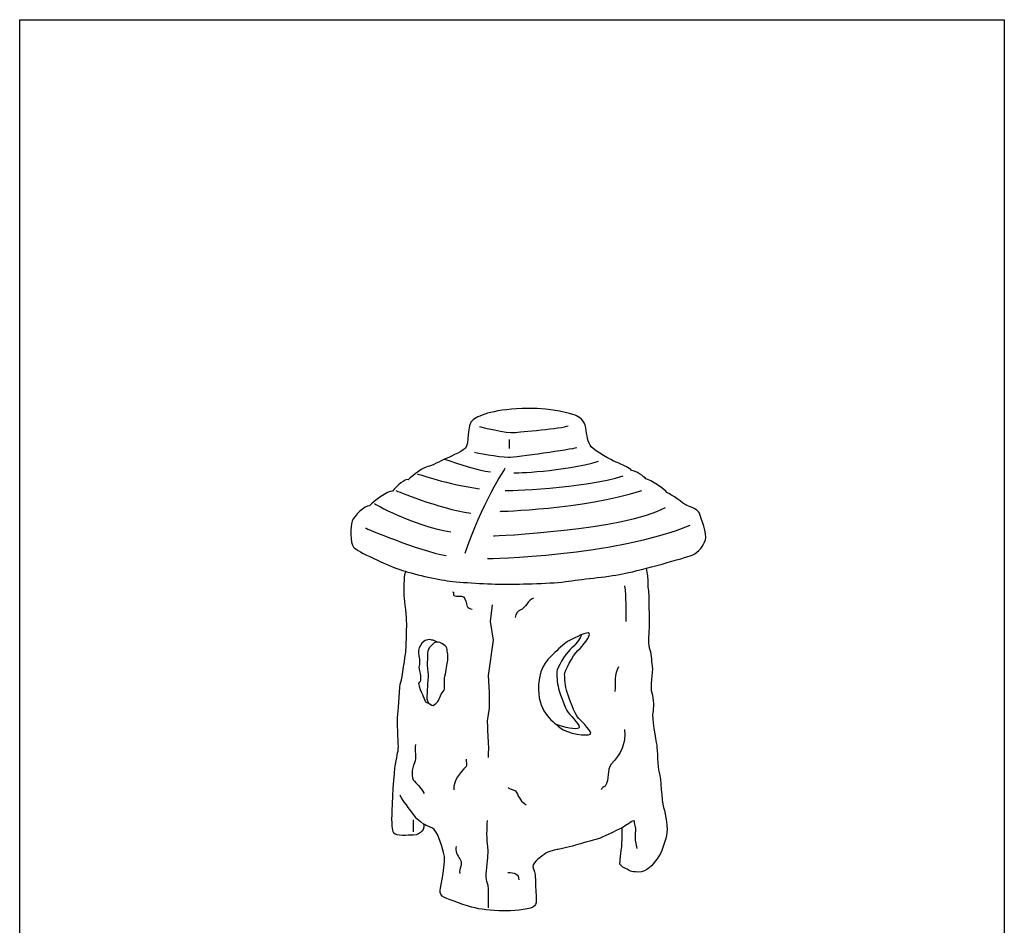
# Model space of a CAD drawing. Extents: x 53 to 243, y -34 to 243.
# Drawn here: x 53 to 243, y 69 to 243 of the extents above; entities that cross this region are included whole.
import ezdxf

# ---------------------------------------------------------------- set-up
doc = ezdxf.new("R2010")
doc.units = 0
doc.layers.add('レイヤー_1', color=160, linetype='Continuous')

# ---------------------------------------------------------------- blocks, each defined once
blk = doc.blocks.new('AI9-BLK1')
at = {"layer": 'レイヤー_1', "color": 7}
blk.add_line((-3.7, 42.48), (-3.7, 40.77), dxfattribs=at)
blk.add_lwpolyline([(-22.22, -30.9), (-22.22, -31.57), (-22.22, -32.33), (-22.22, -33.18)], dxfattribs=at)
for points, knots in [([(0, 48.46), (4.84, 48.54), (8.26, 47.42), (9.02, 47.14), (9.78, 46.85), (10.91, 46.19), (11.1, 44.76), (11.3, 43.34), (11.49, 41.82), (12.15, 41.06), (12.82, 40.3), (16.33, 38.31), (16.71, 38.21), (17.09, 38.12), (19.84, 36.88), (19.93, 36.5), (20.6, 36.5), (22.5, 35.27), (22.68, 34.89), (23.54, 34.7), (26.49, 32.8), (26.77, 32.23), (27.63, 31.95), (30, 30.05), (30.38, 29.86), (30.76, 29.67), (32.75, 29.1), (33.03, 28.25), (33.32, 27.39), (34.55, 24.25), (34.17, 23.12), (33.79, 21.98), (33.03, 20.74), (31.61, 20.17), (30.19, 19.61), (21.83, 17.32), (18.79, 16.66), (15.76, 16), (10.91, 15.62), (7.78, 15.14), (4.65, 14.67), (-1.42, 14.57), (-4.46, 14.57), (-7.5, 14.57), (-13.01, 14.86), (-15.67, 15.24), (-18.32, 15.62), (-23.17, 16.76), (-25.16, 17.52), (-27.15, 18.27), (-33.04, 20.84), (-33.7, 21.69), (-34.37, 22.55), (-34.37, 25.68), (-33.99, 26.72), (-33.61, 27.77), (-31.52, 29.76), (-30.66, 29.67), (-29.81, 30.53), (-27.15, 32.61), (-26.2, 32.52), (-25.35, 33.56), (-23.74, 34.98), (-23.17, 34.7), (-22.31, 35.65), (-20.03, 37.17), (-19.37, 37.26), (-18.7, 37.36), (-16.81, 38.4), (-16.14, 38.69), (-15.48, 38.97), (-13.01, 40.02), (-12.15, 40.77), (-11.3, 41.54), (-11.97, 45.33), (-10.64, 46.28), (-9.31, 47.23), (-6.46, 48.37), (0, 48.46)], [0, 0, 0, 0, 1, 1, 1, 2, 2, 2, 3, 3, 3, 4, 4, 4, 5, 5, 5, 6, 6, 6, 7, 7, 7, 8, 8, 8, 9, 9, 9, 10, 10, 10, 11, 11, 11, 12, 12, 12, 13, 13, 13, 14, 14, 14, 15, 15, 15, 16, 16, 16, 17, 17, 17, 18, 18, 18, 19, 19, 19, 20, 20, 20, 21, 21, 21, 22, 22, 22, 23, 23, 23, 24, 24, 24, 25, 25, 25, 26, 26, 26, 26]), ([(-9.4, 44.96), (-9.4, 44.96), (-3.89, 43.62), (-2.76, 43.81), (-1.62, 44), (6.55, 44.57), (7.69, 45.14)], [0, 0, 0, 0, 1, 1, 1, 2, 2, 2, 2]), ([(-10.35, 40.02), (-10.35, 40.02), (-5.6, 39.07), (-3.89, 39.07), (-2.19, 39.07), (8.26, 40.59), (9.4, 40.96)], [0, 0, 0, 0, 1, 1, 1, 2, 2, 2, 2]), ([(22.74, 17.63), (22.93, 16.68), (23.12, 15.55), (23.07, 15.05), (22.97, 14.1), (23.26, 13.34), (23.26, 11.92), (23.26, 10.49), (23.35, 7.55), (23.35, 6.5), (23.35, 5.46), (22.97, 3.37), (23.35, 2.32), (23.73, 1.28), (23.73, -0.05), (23.92, -1.28), (24.11, -2.51), (23.45, -5.27), (23.83, -6.41), (24.21, -7.55), (24.21, -9.44), (24.02, -10.21), (23.83, -10.97), (24.58, -15.52), (24.78, -16.47), (24.96, -17.42), (24.87, -20.65), (25.25, -21.78), (25.63, -22.93), (25.72, -27.1), (26.11, -28.53), (26.49, -29.95), (27.05, -32.51), (26.67, -33.94), (26.29, -35.36), (25.82, -37.17), (24.87, -38.4), (23.92, -39.63), (22.97, -40.96), (21.27, -40.96), (19.56, -40.96), (19.65, -40.68), (18.79, -40.3), (17.94, -39.92), (17.66, -39.44), (17.66, -39.44), (17.66, -39.44), (17.94, -36.6), (18.03, -36.13), (18.13, -35.65), (18.13, -32.42), (18.13, -32.42), (18.13, -32.42), (14.62, -34.13), (13.86, -34.42), (13.1, -34.7), (10.82, -35.27), (9.59, -35.65), (8.35, -36.03), (6.17, -36.5), (5.79, -36.6), (5.41, -36.69), (3.89, -36.88), (3.04, -37.55), (2.18, -38.21), (0.47, -39.44), (0.95, -40.21), (1.42, -40.96), (1.42, -42.77), (1.42, -43.91), (1.42, -45.05), (1.8, -46.95), (1.23, -47.51), (0.66, -48.09), (-2.28, -48.47), (-4.18, -48.47), (-6.08, -48.47), (-8.64, -48.28), (-10.25, -47.9), (-11.87, -47.51), (-15.29, -46.28), (-16.14, -45.9), (-17, -45.52), (-17, -45.05), (-17, -44.48), (-17, -43.91), (-15.76, -38.88), (-16.33, -37.17), (-16.91, -35.46), (-17.47, -32.99), (-18.51, -32.51), (-19.56, -32.04), (-20.13, -31.76), (-20.13, -31.76), (-20.13, -31.76), (-20.13, -32.81), (-20.51, -33.08), (-20.89, -33.37), (-21.27, -33.84), (-22.22, -33.84), (-23.17, -33.84), (-25.54, -34.13), (-25.92, -33.47), (-26.3, -32.81), (-26.3, -31.38), (-26.3, -30.62), (-26.3, -29.86), (-26.02, -23.21), (-25.73, -20.93), (-25.44, -18.66), (-25.07, -17.9), (-25.07, -16.76), (-25.07, -15.62), (-25.35, -11.91), (-25.16, -10.58), (-24.97, -9.26), (-24.87, -4.98), (-24.59, -4.32), (-24.31, -3.66), (-23.74, 0.9), (-23.64, 1.47), (-23.55, 2.04), (-23.45, 5.93), (-23.45, 6.98), (-23.45, 8.02), (-23.83, 11.35), (-23.93, 12.29), (-24.02, 13.24), (-23.93, 16.19), (-23.74, 16.66), (-23.71, 16.74), (-23.66, 16.86), (-23.6, 17.01)], [0, 0, 0, 0, 1, 1, 1, 2, 2, 2, 3, 3, 3, 4, 4, 4, 5, 5, 5, 6, 6, 6, 7, 7, 7, 8, 8, 8, 9, 9, 9, 10, 10, 10, 11, 11, 11, 12, 12, 12, 13, 13, 13, 14, 14, 14, 15, 15, 15, 16, 16, 16, 17, 17, 17, 18, 18, 18, 19, 19, 19, 20, 20, 20, 21, 21, 21, 22, 22, 22, 23, 23, 23, 24, 24, 24, 25, 25, 25, 26, 26, 26, 27, 27, 27, 28, 28, 28, 29, 29, 29, 30, 30, 30, 31, 31, 31, 32, 32, 32, 33, 33, 33, 34, 34, 34, 35, 35, 35, 36, 36, 36, 37, 37, 37, 38, 38, 38, 39, 39, 39, 40, 40, 40, 41, 41, 41, 42, 42, 42, 43, 43, 43, 44, 44, 44, 44]), ([(-14.62, 13.09), (-14.15, 13.09), (-14.62, 12.62), (-14.39, 12.38), (-13.67, 12.14), (-12.96, 12.38), (-12.49, 12.14), (-12.01, 11.67), (-12.01, 10.95), (-11.77, 10.24), (-11.54, 10.01), (-11.3, 9.77), (-10.82, 9.77)], [0, 0, 0, 0, 1, 1, 1, 2, 2, 2, 3, 3, 3, 4, 4, 4, 4]), ([(1.04, 11.9), (-0.15, 11.43), (-0.38, 10.01), (-1.57, 9.53), (-1.81, 9.53), (-2.52, 8.82), (-2.52, 8.11)], [0, 0, 0, 0, 1, 1, 1, 2, 2, 2, 2]), ([(-7.69, -18.84), (-7.5, -17.33), (-7.88, -11.82), (-7.88, -11.82), (-7.88, -11.82), (-7.5, -9.35), (-7.5, -9.35), (-7.5, -9.35), (-7.5, -6.31), (-7.5, -6.31), (-7.5, -6.31), (-7.69, -3.08), (-7.69, -3.08), (-7.69, -3.08), (-6.74, 3.75), (-6.74, 3.75), (-6.74, 3.75), (-7.31, 7.35), (-7.31, 7.35), (-7.31, 7.35), (-6.93, 10.59), (-6.93, 10.59)], [0, 0, 0, 0, 1, 1, 1, 2, 2, 2, 3, 3, 3, 4, 4, 4, 5, 5, 5, 6, 6, 6, 7, 7, 7, 7]), ([(-17.65, 3.42), (-17.8, 3.44), (-18.09, 3.66), (-18.21, 3.72), (-18.3, 3.77), (-18.42, 3.74), (-18.51, 3.75), (-18.51, 3.75), (-18.99, 3.94), (-19.37, 3.84), (-19.75, 3.75), (-20.03, 3.75), (-20.51, 3.18), (-20.98, 2.61), (-21.27, 1.95), (-21.17, 1.28), (-21.08, 0.61), (-20.89, -0.43), (-20.98, -0.9), (-21.08, -1.38), (-21.17, -1.47), (-20.98, -2.14), (-20.79, -2.8), (-20.79, -3.46), (-20.79, -3.94), (-20.79, -4.42), (-21.36, -4.23), (-21.08, -5.08), (-20.79, -5.93), (-20.32, -6.88), (-20.32, -6.88), (-20.32, -6.88), (-19.84, -8.12), (-19.84, -8.12), (-19.67, -8.21), (-19.46, -8.3), (-19.28, -8.39), (-19.13, -8.45), (-19.01, -8.6), (-18.84, -8.69)], [0, 0, 0, 0, 1, 1, 1, 2, 2, 2, 3, 3, 3, 4, 4, 4, 5, 5, 5, 6, 6, 6, 7, 7, 7, 8, 8, 8, 9, 9, 9, 10, 10, 10, 11, 11, 11, 12, 12, 12, 13, 13, 13, 13]), ([(11.77, 5.08), (12.05, 4.6), (10.63, 2.71), (9.59, 1.76), (8.54, 0.8), (7.02, -2.23), (7.02, -2.89), (7.02, -3.56), (7.12, -5.17), (7.5, -6.31), (7.88, -7.45), (8.92, -10.4), (9.68, -11.25), (10.44, -12.11), (12.53, -14), (11.96, -14.38), (11.39, -14.76), (7.69, -14.38), (6.07, -13.06), (4.46, -11.72), (1.73, -9.92), (1.99, -4.8), (2.18, -1), (4.17, 0.43), (5.13, 1.38), (6.07, 2.32), (7.12, 3.28), (8.07, 3.75), (9.02, 4.23), (11.49, 5.55), (11.77, 5.08)], [0, 0, 0, 0, 1, 1, 1, 2, 2, 2, 3, 3, 3, 4, 4, 4, 5, 5, 5, 6, 6, 6, 7, 7, 7, 8, 8, 8, 9, 9, 9, 10, 10, 10, 10]), ([(10.24, 4.8), (10.19, 4.19), (8.97, 2.71), (8.07, 1.94), (7.06, 1.09), (5.54, -1.7), (5.52, -2.31), (5.5, -2.94), (5.53, -4.45), (5.85, -5.53), (6.16, -6.6), (7.04, -9.39), (7.71, -10.21), (8.4, -11.04), (10.28, -12.88), (9.73, -13.21), (9.29, -13.48), (6.94, -13.22), (5.29, -12.42)], [0, 0, 0, 0, 1, 1, 1, 2, 2, 2, 3, 3, 3, 4, 4, 4, 5, 5, 5, 6, 6, 6, 6]), ([(-17.37, 3.37), (-16.61, 3.18), (-15.76, 2.71), (-15.67, 1.95), (-15.57, 1.19), (-15.38, 0.33), (-15.57, -0.43), (-15.76, -1.18), (-15.95, -2.61), (-16.14, -3.56), (-16.33, -4.51), (-15.86, -5.55), (-16.42, -6.12), (-17, -6.69), (-17.19, -7.93), (-17.57, -8.21), (-17.95, -8.49), (-18.23, -8.97), (-18.61, -8.78), (-18.99, -8.59), (-19.56, -8.12), (-19.56, -7.55), (-19.56, -6.98), (-19.47, -6.03), (-19.47, -5.17), (-19.47, -4.32), (-19.18, -3.28), (-19.37, -2.42), (-19.56, -1.57), (-19.47, -0.52), (-19.47, 0.05), (-19.47, 0.61), (-19.56, 1.95), (-18.89, 2.52), (-18.23, 3.08), (-18.14, 3.56), (-17.37, 3.37)], [0, 0, 0, 0, 1, 1, 1, 2, 2, 2, 3, 3, 3, 4, 4, 4, 5, 5, 5, 6, 6, 6, 7, 7, 7, 8, 8, 8, 9, 9, 9, 10, 10, 10, 11, 11, 11, 12, 12, 12, 12]), ([(18.6, -13.49), (18.84, -16.11), (17.89, -18.24), (16, -20.14), (15.05, -21.32), (15.76, -22.99), (14.81, -24.41), (14.57, -24.65), (14.1, -24.65), (14.1, -25.12)], [0, 0, 0, 0, 1, 1, 1, 2, 2, 2, 3, 3, 3, 3]), ([(-21.74, -16.34), (-21.98, -17.53), (-21.5, -18.95), (-21.98, -19.9), (-22.46, -21.09), (-22.69, -22.75), (-21.98, -23.46), (-21.27, -24.17), (-20.56, -24.89), (-20.08, -25.84)], [0, 0, 0, 0, 1, 1, 1, 2, 2, 2, 3, 3, 3, 3]), ([(-12.01, -19.19), (-12.01, -19.66), (-11.77, -20.38), (-12.01, -20.61), (-13.2, -21.8), (-14.39, -23.22), (-14.39, -25.12)], [0, 0, 0, 0, 1, 1, 1, 2, 2, 2, 2]), ([(-3.94, -24.65), (-3.47, -25.12), (-2.28, -25.12), (-2.28, -25.6), (-1.81, -26.55), (-1.33, -27.49), (-0.38, -27.97)], [0, 0, 0, 0, 1, 1, 1, 2, 2, 2, 2]), ([(-24.78, -26.06), (-24.78, -26.06), (-24.31, -27.1), (-23.93, -27.58), (-23.55, -28.05), (-22.79, -29.1), (-22.79, -29.1), (-22.79, -29.1), (-21.74, -30.43), (-21.74, -30.43), (-21.74, -30.43), (-20.79, -31.19), (-20.79, -31.19), (-20.79, -31.19), (-20.22, -31.76), (-20.22, -31.76)], [0, 0, 0, 0, 1, 1, 1, 2, 2, 2, 3, 3, 3, 4, 4, 4, 5, 5, 5, 5]), ([(-7.69, -47.9), (-7.69, -47.9), (-7.5, -43.91), (-7.88, -43.15), (-8.26, -42.39), (-8.07, -40.49), (-7.88, -38.78), (-7.69, -37.07), (-7.69, -36.69), (-7.88, -35.56), (-8.07, -34.42), (-7.88, -31), (-7.88, -31)], [0, 0, 0, 0, 1, 1, 1, 2, 2, 2, 3, 3, 3, 4, 4, 4, 4]), ([(18.03, -32.42), (18.03, -32.42), (18.79, -31.94), (18.79, -31.94), (18.79, -31.94), (19.56, -31.47), (19.56, -31.47), (19.56, -31.47), (20.41, -30.71), (20.41, -31.09), (20.41, -31.47), (20.79, -32.51), (20.69, -32.99), (20.6, -33.47), (20.6, -34.79), (20.6, -34.79), (20.6, -34.79), (20.98, -36.41), (20.98, -36.41)], [0, 0, 0, 0, 1, 1, 1, 2, 2, 2, 3, 3, 3, 4, 4, 4, 5, 5, 5, 6, 6, 6, 6]), ([(-13.91, -36.04), (-14.15, -36.99), (-13.67, -37.7), (-13.2, -38.42), (-12.49, -39.36), (-13.44, -40.31), (-13.2, -41.27)], [0, 0, 0, 0, 1, 1, 1, 2, 2, 2, 2])]:
    blk.add_open_spline(points, degree=3, knots=knots, dxfattribs=at)
for points in [[(-16.24, 38.69), (-16.24, 38.69), (-9.59, 36.41), (-7.31, 36.22)], [(-2.76, 36.03), (-2.76, 36.03), (6.74, 36.22), (13.57, 38.31)], [(-4.46, 36.97), (-4.46, 36.97), (-9.21, 29.76), (-12.25, 20.46)], [(-21.36, 35.84), (-21.36, 35.84), (-15.29, 33.75), (-9.4, 32.99)], [(-4.46, 32.61), (-4.46, 32.61), (10.91, 32.99), (18.32, 35.46)], [(-25.54, 32.61), (-25.54, 32.61), (-17.37, 29.19), (-11.11, 28.25)], [(-5.42, 28.62), (-5.42, 28.62), (10.35, 29), (21.93, 32.61)], [(-29.72, 30.14), (-29.72, 30.14), (-22.69, 25.96), (-14.91, 24.64)], [(-6.74, 23.87), (-6.74, 23.87), (18.7, 25.02), (26.49, 29.38)], [(-31.42, 25.39), (-31.42, 25.39), (-21.17, 21.03), (-15.86, 20.08)], [(-7.88, 19.51), (-7.88, 19.51), (16.8, 19.89), (31.23, 25.96)], [(18.6, 14.28), (18.84, 11.9), (18.84, 9.77), (18.84, 7.39)], [(17.42, -1.39), (16.47, -2.81), (16.95, -4.47), (16.71, -6.14)], [(-3.94, -41.03), (-2.76, -41.03), (-1.81, -41.27), (-1.81, -42.45)]]:
    blk.add_open_spline(points, degree=3, dxfattribs=at)

msp = doc.modelspace()

# ---------------------------------------------------------------- linework, layer by layer
at = {"layer": 'レイヤー_1', "color": 7}
msp.add_lwpolyline([(243.39, -33.61), (53.39, -33.61), (53.39, 243.39), (243.39, 243.39)], close=True, dxfattribs=at)

# ---------------------------------------------------------------- block references
msp.add_blockref('AI9-BLK1', (151.53, 119.93), dxfattribs=at)

doc.saveas('drawing.dxf')
